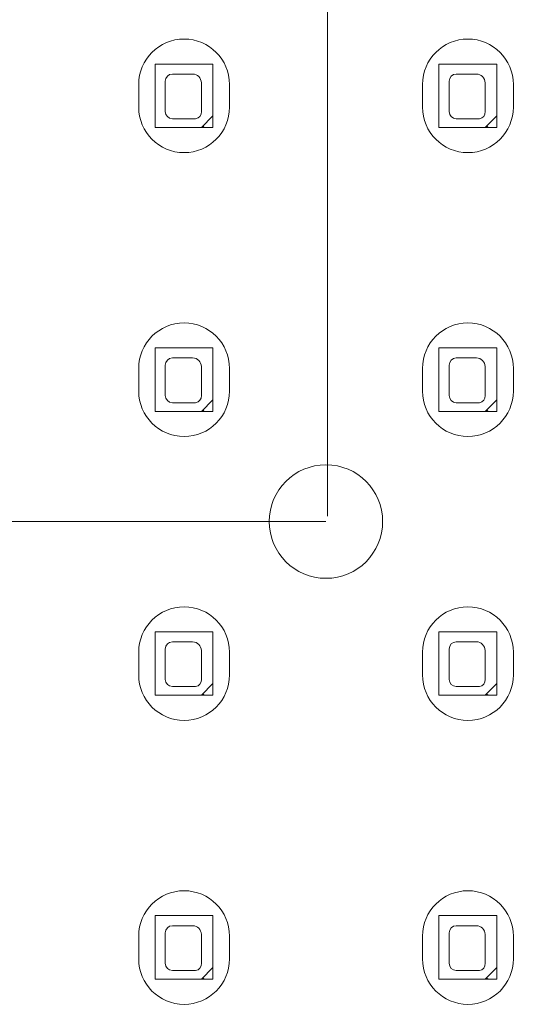
# Model space of a CAD drawing. Units: inches. Extents: x 12 to 291, y 70 to 164.
# Drawn here: x 46 to 52, y 121 to 132 of the extents above; entities that cross this region are included whole.
import ezdxf

# ---------------------------------------------------------------- set-up
doc = ezdxf.new("R2010")
doc.units = ezdxf.units.IN
doc.header["$MEASUREMENT"] = 0
doc.layers.add('Bemassung', color=7, linetype='Continuous')

# ---------------------------------------------------------------- blocks, each defined once
blk = doc.blocks.new('block 1091')
at = {"layer": 'Bemassung', "color": 18, "lineweight": 9, "true_color": 0x010000}
blk.add_open_spline([(47.395, 121.585), (47.395, 121.308), (47.619, 121.083), (47.896, 121.083), (48.173, 121.083), (48.398, 121.308), (48.398, 121.585)], degree=3, knots=[0, 0, 0, 0, 1, 1, 1, 2, 2, 2, 2], dxfattribs=at)
blk = doc.blocks.new('block 1092')
at = {"layer": 'Bemassung', "color": 18, "lineweight": 9, "true_color": 0x010000}
blk.add_open_spline([(48.398, 121.836), (48.398, 122.112), (48.173, 122.337), (47.896, 122.337), (47.619, 122.337), (47.395, 122.112), (47.395, 121.836)], degree=3, knots=[0, 0, 0, 0, 1, 1, 1, 2, 2, 2, 2], dxfattribs=at)
blk = doc.blocks.new('block 1093')
at = {"layer": 'Bemassung', "color": 18, "lineweight": 9, "true_color": 0x010000}
blk.add_lwpolyline([(47.395, 121.836), (47.395, 121.585)], dxfattribs=at)
blk = doc.blocks.new('block 1094')
at = {"layer": 'Bemassung', "color": 18, "lineweight": 9, "true_color": 0x010000}
blk.add_lwpolyline([(48.398, 121.836), (48.398, 121.585)], dxfattribs=at)
blk = doc.blocks.new('block 1095')
at = {"layer": 'Bemassung', "color": 18, "lineweight": 9, "true_color": 0x010000}
blk.add_open_spline([(47.395, 124.719), (47.395, 124.442), (47.619, 124.217), (47.896, 124.217), (48.173, 124.217), (48.398, 124.442), (48.398, 124.719)], degree=3, knots=[0, 0, 0, 0, 1, 1, 1, 2, 2, 2, 2], dxfattribs=at)
blk = doc.blocks.new('block 1096')
at = {"layer": 'Bemassung', "color": 18, "lineweight": 9, "true_color": 0x010000}
blk.add_open_spline([(48.398, 124.969), (48.398, 125.246), (48.173, 125.471), (47.896, 125.471), (47.619, 125.471), (47.395, 125.246), (47.395, 124.969)], degree=3, knots=[0, 0, 0, 0, 1, 1, 1, 2, 2, 2, 2], dxfattribs=at)
blk = doc.blocks.new('block 1097')
at = {"layer": 'Bemassung', "color": 18, "lineweight": 9, "true_color": 0x010000}
blk.add_lwpolyline([(47.395, 124.969), (47.395, 124.719)], dxfattribs=at)
blk = doc.blocks.new('block 1098')
at = {"layer": 'Bemassung', "color": 18, "lineweight": 9, "true_color": 0x010000}
blk.add_lwpolyline([(48.398, 124.969), (48.398, 124.719)], dxfattribs=at)
blk = doc.blocks.new('block 1099')
at = {"layer": 'Bemassung', "color": 18, "lineweight": 9, "true_color": 0x010000}
blk.add_open_spline([(47.395, 127.853), (47.395, 127.576), (47.619, 127.351), (47.896, 127.351), (48.173, 127.351), (48.398, 127.576), (48.398, 127.853)], degree=3, knots=[0, 0, 0, 0, 1, 1, 1, 2, 2, 2, 2], dxfattribs=at)
blk = doc.blocks.new('block 1100')
at = {"layer": 'Bemassung', "color": 18, "lineweight": 9, "true_color": 0x010000}
blk.add_open_spline([(48.398, 128.103), (48.398, 128.38), (48.173, 128.605), (47.896, 128.605), (47.619, 128.605), (47.395, 128.38), (47.395, 128.103)], degree=3, knots=[0, 0, 0, 0, 1, 1, 1, 2, 2, 2, 2], dxfattribs=at)
blk = doc.blocks.new('block 1101')
at = {"layer": 'Bemassung', "color": 18, "lineweight": 9, "true_color": 0x010000}
blk.add_lwpolyline([(47.395, 128.103), (47.395, 127.853)], dxfattribs=at)
blk = doc.blocks.new('block 1102')
at = {"layer": 'Bemassung', "color": 18, "lineweight": 9, "true_color": 0x010000}
blk.add_lwpolyline([(48.398, 128.103), (48.398, 127.853)], dxfattribs=at)
blk = doc.blocks.new('block 1103')
at = {"layer": 'Bemassung', "color": 18, "lineweight": 9, "true_color": 0x010000}
blk.add_open_spline([(47.395, 130.987), (47.395, 130.71), (47.619, 130.485), (47.896, 130.485), (48.173, 130.485), (48.398, 130.71), (48.398, 130.987)], degree=3, knots=[0, 0, 0, 0, 1, 1, 1, 2, 2, 2, 2], dxfattribs=at)
blk = doc.blocks.new('block 1104')
at = {"layer": 'Bemassung', "color": 18, "lineweight": 9, "true_color": 0x010000}
blk.add_open_spline([(48.398, 131.237), (48.398, 131.514), (48.173, 131.739), (47.896, 131.739), (47.619, 131.739), (47.395, 131.514), (47.395, 131.237)], degree=3, knots=[0, 0, 0, 0, 1, 1, 1, 2, 2, 2, 2], dxfattribs=at)
blk = doc.blocks.new('block 1105')
at = {"layer": 'Bemassung', "color": 18, "lineweight": 9, "true_color": 0x010000}
blk.add_lwpolyline([(47.395, 131.237), (47.395, 130.987)], dxfattribs=at)
blk = doc.blocks.new('block 1106')
at = {"layer": 'Bemassung', "color": 18, "lineweight": 9, "true_color": 0x010000}
blk.add_lwpolyline([(48.398, 131.237), (48.398, 130.987)], dxfattribs=at)
blk = doc.blocks.new('block 1187')
at = {"layer": 'Bemassung', "color": 18, "lineweight": 9, "true_color": 0x010000}
blk.add_open_spline([(50.529, 121.585), (50.529, 121.308), (50.753, 121.083), (51.03, 121.083), (51.307, 121.083), (51.532, 121.308), (51.532, 121.585)], degree=3, knots=[0, 0, 0, 0, 1, 1, 1, 2, 2, 2, 2], dxfattribs=at)
blk = doc.blocks.new('block 1188')
at = {"layer": 'Bemassung', "color": 18, "lineweight": 9, "true_color": 0x010000}
blk.add_open_spline([(51.532, 121.836), (51.532, 122.112), (51.307, 122.337), (51.03, 122.337), (50.753, 122.337), (50.529, 122.112), (50.529, 121.836)], degree=3, knots=[0, 0, 0, 0, 1, 1, 1, 2, 2, 2, 2], dxfattribs=at)
blk = doc.blocks.new('block 1189')
at = {"layer": 'Bemassung', "color": 18, "lineweight": 9, "true_color": 0x010000}
blk.add_lwpolyline([(50.529, 121.836), (50.529, 121.585)], dxfattribs=at)
blk = doc.blocks.new('block 1190')
at = {"layer": 'Bemassung', "color": 18, "lineweight": 9, "true_color": 0x010000}
blk.add_lwpolyline([(51.532, 121.836), (51.532, 121.585)], dxfattribs=at)
blk = doc.blocks.new('block 1191')
at = {"layer": 'Bemassung', "color": 18, "lineweight": 9, "true_color": 0x010000}
blk.add_open_spline([(50.529, 124.719), (50.529, 124.442), (50.753, 124.217), (51.03, 124.217), (51.307, 124.217), (51.532, 124.442), (51.532, 124.719)], degree=3, knots=[0, 0, 0, 0, 1, 1, 1, 2, 2, 2, 2], dxfattribs=at)
blk = doc.blocks.new('block 1192')
at = {"layer": 'Bemassung', "color": 18, "lineweight": 9, "true_color": 0x010000}
blk.add_open_spline([(51.532, 124.969), (51.532, 125.246), (51.307, 125.471), (51.03, 125.471), (50.753, 125.471), (50.529, 125.246), (50.529, 124.969)], degree=3, knots=[0, 0, 0, 0, 1, 1, 1, 2, 2, 2, 2], dxfattribs=at)
blk = doc.blocks.new('block 1193')
at = {"layer": 'Bemassung', "color": 18, "lineweight": 9, "true_color": 0x010000}
blk.add_lwpolyline([(50.529, 124.969), (50.529, 124.719)], dxfattribs=at)
blk = doc.blocks.new('block 1194')
at = {"layer": 'Bemassung', "color": 18, "lineweight": 9, "true_color": 0x010000}
blk.add_lwpolyline([(51.532, 124.969), (51.532, 124.719)], dxfattribs=at)
blk = doc.blocks.new('block 1195')
at = {"layer": 'Bemassung', "color": 18, "lineweight": 9, "true_color": 0x010000}
blk.add_open_spline([(50.529, 127.853), (50.529, 127.576), (50.753, 127.351), (51.03, 127.351), (51.307, 127.351), (51.532, 127.576), (51.532, 127.853)], degree=3, knots=[0, 0, 0, 0, 1, 1, 1, 2, 2, 2, 2], dxfattribs=at)
blk = doc.blocks.new('block 1196')
at = {"layer": 'Bemassung', "color": 18, "lineweight": 9, "true_color": 0x010000}
blk.add_open_spline([(51.532, 128.103), (51.532, 128.38), (51.307, 128.605), (51.03, 128.605), (50.753, 128.605), (50.529, 128.38), (50.529, 128.103)], degree=3, knots=[0, 0, 0, 0, 1, 1, 1, 2, 2, 2, 2], dxfattribs=at)
blk = doc.blocks.new('block 1197')
at = {"layer": 'Bemassung', "color": 18, "lineweight": 9, "true_color": 0x010000}
blk.add_lwpolyline([(50.529, 128.103), (50.529, 127.853)], dxfattribs=at)
blk = doc.blocks.new('block 1198')
at = {"layer": 'Bemassung', "color": 18, "lineweight": 9, "true_color": 0x010000}
blk.add_lwpolyline([(51.532, 128.103), (51.532, 127.853)], dxfattribs=at)
blk = doc.blocks.new('block 1199')
at = {"layer": 'Bemassung', "color": 18, "lineweight": 9, "true_color": 0x010000}
blk.add_open_spline([(50.529, 130.987), (50.529, 130.71), (50.753, 130.485), (51.03, 130.485), (51.307, 130.485), (51.532, 130.71), (51.532, 130.987)], degree=3, knots=[0, 0, 0, 0, 1, 1, 1, 2, 2, 2, 2], dxfattribs=at)
blk = doc.blocks.new('block 1200')
at = {"layer": 'Bemassung', "color": 18, "lineweight": 9, "true_color": 0x010000}
blk.add_open_spline([(51.532, 131.237), (51.532, 131.514), (51.307, 131.739), (51.03, 131.739), (50.753, 131.739), (50.529, 131.514), (50.529, 131.237)], degree=3, knots=[0, 0, 0, 0, 1, 1, 1, 2, 2, 2, 2], dxfattribs=at)
blk = doc.blocks.new('block 1201')
at = {"layer": 'Bemassung', "color": 18, "lineweight": 9, "true_color": 0x010000}
blk.add_lwpolyline([(50.529, 131.237), (50.529, 130.987)], dxfattribs=at)
blk = doc.blocks.new('block 1202')
at = {"layer": 'Bemassung', "color": 18, "lineweight": 9, "true_color": 0x010000}
blk.add_lwpolyline([(51.532, 131.237), (51.532, 130.987)], dxfattribs=at)
blk = doc.blocks.new('block 2667')
at = {"layer": 'Bemassung', "color": 18, "lineweight": 9, "true_color": 0x010000}
blk.add_open_spline([(49.463, 125.786), (49.809, 125.786), (50.089, 126.066), (50.089, 126.413), (50.089, 126.758), (49.809, 127.039), (49.463, 127.039), (49.117, 127.039), (48.836, 126.758), (48.836, 126.413), (48.836, 126.066), (49.117, 125.786), (49.463, 125.786), (49.463, 125.786), (49.463, 125.786), (49.463, 125.786)], degree=3, knots=[0, 0, 0, 0, 1, 1, 1, 2, 2, 2, 3, 3, 3, 4, 4, 4, 5, 5, 5, 5], dxfattribs=at)
blk = doc.blocks.new('block 5960')
at = {"layer": 'Bemassung', "color": 18, "lineweight": 9, "true_color": 0x010000}
blk.add_open_spline([(51.157, 130.859), (51.196, 130.863), (51.225, 130.898), (51.22, 130.938)], degree=3, dxfattribs=at)
blk = doc.blocks.new('block 5961')
at = {"layer": 'Bemassung', "color": 18, "lineweight": 9, "true_color": 0x010000}
blk.add_open_spline([(51.22, 131.256), (51.22, 131.309), (51.178, 131.352), (51.125, 131.352)], degree=3, dxfattribs=at)
blk = doc.blocks.new('block 5962')
at = {"layer": 'Bemassung', "color": 18, "lineweight": 9, "true_color": 0x010000}
blk.add_open_spline([(50.902, 131.352), (50.858, 131.352), (50.823, 131.316), (50.823, 131.272)], degree=3, dxfattribs=at)
blk = doc.blocks.new('block 5963')
at = {"layer": 'Bemassung', "color": 18, "lineweight": 9, "true_color": 0x010000}
blk.add_open_spline([(50.823, 130.938), (50.823, 130.894), (50.858, 130.859), (50.902, 130.859)], degree=3, dxfattribs=at)
blk = doc.blocks.new('block 5964')
at = {"layer": 'Bemassung', "color": 18, "lineweight": 9, "true_color": 0x010000}
blk.add_lwpolyline([(50.711, 130.763), (51.348, 130.763)], dxfattribs=at)
blk = doc.blocks.new('block 5965')
at = {"layer": 'Bemassung', "color": 18, "lineweight": 9, "true_color": 0x010000}
blk.add_lwpolyline([(50.711, 130.763), (50.711, 131.463), (51.348, 131.463)], dxfattribs=at)
blk = doc.blocks.new('block 5966')
at = {"layer": 'Bemassung', "color": 18, "lineweight": 9, "true_color": 0x010000}
blk.add_lwpolyline([(51.348, 130.763), (51.348, 131.463)], dxfattribs=at)
blk = doc.blocks.new('block 5967')
at = {"layer": 'Bemassung', "color": 18, "lineweight": 9, "true_color": 0x010000}
blk.add_lwpolyline([(51.22, 130.763), (51.348, 130.89)], dxfattribs=at)
blk = doc.blocks.new('block 5968')
at = {"layer": 'Bemassung', "color": 18, "lineweight": 9, "true_color": 0x010000}
blk.add_lwpolyline([(50.902, 130.859), (51.157, 130.859)], dxfattribs=at)
blk = doc.blocks.new('block 5969')
at = {"layer": 'Bemassung', "color": 18, "lineweight": 9, "true_color": 0x010000}
blk.add_lwpolyline([(50.823, 130.938), (50.823, 131.272)], dxfattribs=at)
blk = doc.blocks.new('block 5970')
at = {"layer": 'Bemassung', "color": 18, "lineweight": 9, "true_color": 0x010000}
blk.add_lwpolyline([(50.902, 131.352), (51.125, 131.352)], dxfattribs=at)
blk = doc.blocks.new('block 5971')
at = {"layer": 'Bemassung', "color": 18, "lineweight": 9, "true_color": 0x010000}
blk.add_lwpolyline([(51.22, 130.938), (51.22, 131.256)], dxfattribs=at)
blk = doc.blocks.new('block 5972')
at = {"layer": 'Bemassung', "color": 18, "lineweight": 9, "true_color": 0x010000}
blk.add_lwpolyline([(51.236, 130.763), (51.236, 130.779), (51.253, 130.763)], dxfattribs=at)
blk = doc.blocks.new('block 5973')
at = {"layer": 'Bemassung', "color": 18, "lineweight": 9, "true_color": 0x010000}
blk.add_open_spline([(51.157, 127.724), (51.196, 127.729), (51.225, 127.765), (51.22, 127.804)], degree=3, dxfattribs=at)
blk = doc.blocks.new('block 5974')
at = {"layer": 'Bemassung', "color": 18, "lineweight": 9, "true_color": 0x010000}
blk.add_open_spline([(51.22, 128.123), (51.22, 128.175), (51.178, 128.218), (51.125, 128.218)], degree=3, dxfattribs=at)
blk = doc.blocks.new('block 5975')
at = {"layer": 'Bemassung', "color": 18, "lineweight": 9, "true_color": 0x010000}
blk.add_open_spline([(50.902, 128.218), (50.858, 128.218), (50.823, 128.182), (50.823, 128.139)], degree=3, dxfattribs=at)
blk = doc.blocks.new('block 5976')
at = {"layer": 'Bemassung', "color": 18, "lineweight": 9, "true_color": 0x010000}
blk.add_open_spline([(50.823, 127.804), (50.823, 127.76), (50.858, 127.724), (50.902, 127.724)], degree=3, dxfattribs=at)
blk = doc.blocks.new('block 5977')
at = {"layer": 'Bemassung', "color": 18, "lineweight": 9, "true_color": 0x010000}
blk.add_lwpolyline([(50.711, 127.629), (51.348, 127.629)], dxfattribs=at)
blk = doc.blocks.new('block 5978')
at = {"layer": 'Bemassung', "color": 18, "lineweight": 9, "true_color": 0x010000}
blk.add_lwpolyline([(50.711, 127.629), (50.711, 128.329), (51.348, 128.329)], dxfattribs=at)
blk = doc.blocks.new('block 5979')
at = {"layer": 'Bemassung', "color": 18, "lineweight": 9, "true_color": 0x010000}
blk.add_lwpolyline([(51.348, 127.629), (51.348, 128.329)], dxfattribs=at)
blk = doc.blocks.new('block 5980')
at = {"layer": 'Bemassung', "color": 18, "lineweight": 9, "true_color": 0x010000}
blk.add_lwpolyline([(51.22, 127.629), (51.348, 127.757)], dxfattribs=at)
blk = doc.blocks.new('block 5981')
at = {"layer": 'Bemassung', "color": 18, "lineweight": 9, "true_color": 0x010000}
blk.add_lwpolyline([(50.902, 127.724), (51.157, 127.724)], dxfattribs=at)
blk = doc.blocks.new('block 5982')
at = {"layer": 'Bemassung', "color": 18, "lineweight": 9, "true_color": 0x010000}
blk.add_lwpolyline([(50.823, 127.804), (50.823, 128.139)], dxfattribs=at)
blk = doc.blocks.new('block 5983')
at = {"layer": 'Bemassung', "color": 18, "lineweight": 9, "true_color": 0x010000}
blk.add_lwpolyline([(50.902, 128.218), (51.125, 128.218)], dxfattribs=at)
blk = doc.blocks.new('block 5984')
at = {"layer": 'Bemassung', "color": 18, "lineweight": 9, "true_color": 0x010000}
blk.add_lwpolyline([(51.22, 127.804), (51.22, 128.123)], dxfattribs=at)
blk = doc.blocks.new('block 5985')
at = {"layer": 'Bemassung', "color": 18, "lineweight": 9, "true_color": 0x010000}
blk.add_lwpolyline([(51.236, 127.629), (51.236, 127.645), (51.253, 127.629)], dxfattribs=at)
blk = doc.blocks.new('block 6727')
at = {"layer": 'Bemassung', "color": 18, "lineweight": 9, "true_color": 0x010000}
blk.add_open_spline([(51.157, 121.457), (51.196, 121.461), (51.225, 121.497), (51.22, 121.536)], degree=3, dxfattribs=at)
blk = doc.blocks.new('block 6728')
at = {"layer": 'Bemassung', "color": 18, "lineweight": 9, "true_color": 0x010000}
blk.add_open_spline([(51.22, 121.855), (51.22, 121.908), (51.178, 121.951), (51.125, 121.951)], degree=3, dxfattribs=at)
blk = doc.blocks.new('block 6729')
at = {"layer": 'Bemassung', "color": 18, "lineweight": 9, "true_color": 0x010000}
blk.add_open_spline([(50.902, 121.951), (50.858, 121.951), (50.823, 121.915), (50.823, 121.871)], degree=3, dxfattribs=at)
blk = doc.blocks.new('block 6730')
at = {"layer": 'Bemassung', "color": 18, "lineweight": 9, "true_color": 0x010000}
blk.add_open_spline([(50.823, 121.536), (50.823, 121.493), (50.858, 121.457), (50.902, 121.457)], degree=3, dxfattribs=at)
blk = doc.blocks.new('block 6731')
at = {"layer": 'Bemassung', "color": 18, "lineweight": 9, "true_color": 0x010000}
blk.add_lwpolyline([(50.711, 121.361), (51.348, 121.361)], dxfattribs=at)
blk = doc.blocks.new('block 6732')
at = {"layer": 'Bemassung', "color": 18, "lineweight": 9, "true_color": 0x010000}
blk.add_lwpolyline([(50.711, 121.361), (50.711, 122.062), (51.348, 122.062)], dxfattribs=at)
blk = doc.blocks.new('block 6733')
at = {"layer": 'Bemassung', "color": 18, "lineweight": 9, "true_color": 0x010000}
blk.add_lwpolyline([(51.348, 121.361), (51.348, 122.062)], dxfattribs=at)
blk = doc.blocks.new('block 6734')
at = {"layer": 'Bemassung', "color": 18, "lineweight": 9, "true_color": 0x010000}
blk.add_lwpolyline([(51.22, 121.361), (51.348, 121.489)], dxfattribs=at)
blk = doc.blocks.new('block 6735')
at = {"layer": 'Bemassung', "color": 18, "lineweight": 9, "true_color": 0x010000}
blk.add_lwpolyline([(50.902, 121.457), (51.157, 121.457)], dxfattribs=at)
blk = doc.blocks.new('block 6736')
at = {"layer": 'Bemassung', "color": 18, "lineweight": 9, "true_color": 0x010000}
blk.add_lwpolyline([(50.823, 121.536), (50.823, 121.871)], dxfattribs=at)
blk = doc.blocks.new('block 6737')
at = {"layer": 'Bemassung', "color": 18, "lineweight": 9, "true_color": 0x010000}
blk.add_lwpolyline([(50.902, 121.951), (51.125, 121.951)], dxfattribs=at)
blk = doc.blocks.new('block 6738')
at = {"layer": 'Bemassung', "color": 18, "lineweight": 9, "true_color": 0x010000}
blk.add_lwpolyline([(51.22, 121.536), (51.22, 121.855)], dxfattribs=at)
blk = doc.blocks.new('block 6739')
at = {"layer": 'Bemassung', "color": 18, "lineweight": 9, "true_color": 0x010000}
blk.add_lwpolyline([(51.236, 121.361), (51.236, 121.377), (51.253, 121.361)], dxfattribs=at)
blk = doc.blocks.new('block 6818')
at = {"layer": 'Bemassung', "color": 18, "lineweight": 9, "true_color": 0x010000}
blk.add_open_spline([(51.157, 124.591), (51.196, 124.595), (51.225, 124.631), (51.22, 124.67)], degree=3, dxfattribs=at)
blk = doc.blocks.new('block 6819')
at = {"layer": 'Bemassung', "color": 18, "lineweight": 9, "true_color": 0x010000}
blk.add_open_spline([(51.22, 124.989), (51.22, 125.041), (51.178, 125.085), (51.125, 125.085)], degree=3, dxfattribs=at)
blk = doc.blocks.new('block 6820')
at = {"layer": 'Bemassung', "color": 18, "lineweight": 9, "true_color": 0x010000}
blk.add_open_spline([(50.902, 125.085), (50.858, 125.085), (50.823, 125.049), (50.823, 125.005)], degree=3, dxfattribs=at)
blk = doc.blocks.new('block 6821')
at = {"layer": 'Bemassung', "color": 18, "lineweight": 9, "true_color": 0x010000}
blk.add_open_spline([(50.823, 124.67), (50.823, 124.627), (50.858, 124.591), (50.902, 124.591)], degree=3, dxfattribs=at)
blk = doc.blocks.new('block 6822')
at = {"layer": 'Bemassung', "color": 18, "lineweight": 9, "true_color": 0x010000}
blk.add_lwpolyline([(50.711, 124.495), (51.348, 124.495)], dxfattribs=at)
blk = doc.blocks.new('block 6823')
at = {"layer": 'Bemassung', "color": 18, "lineweight": 9, "true_color": 0x010000}
blk.add_lwpolyline([(50.711, 124.495), (50.711, 125.196), (51.348, 125.196)], dxfattribs=at)
blk = doc.blocks.new('block 6824')
at = {"layer": 'Bemassung', "color": 18, "lineweight": 9, "true_color": 0x010000}
blk.add_lwpolyline([(51.348, 124.495), (51.348, 125.196)], dxfattribs=at)
blk = doc.blocks.new('block 6825')
at = {"layer": 'Bemassung', "color": 18, "lineweight": 9, "true_color": 0x010000}
blk.add_lwpolyline([(51.22, 124.495), (51.348, 124.623)], dxfattribs=at)
blk = doc.blocks.new('block 6826')
at = {"layer": 'Bemassung', "color": 18, "lineweight": 9, "true_color": 0x010000}
blk.add_lwpolyline([(50.902, 124.591), (51.157, 124.591)], dxfattribs=at)
blk = doc.blocks.new('block 6827')
at = {"layer": 'Bemassung', "color": 18, "lineweight": 9, "true_color": 0x010000}
blk.add_lwpolyline([(50.823, 124.67), (50.823, 125.005)], dxfattribs=at)
blk = doc.blocks.new('block 6828')
at = {"layer": 'Bemassung', "color": 18, "lineweight": 9, "true_color": 0x010000}
blk.add_lwpolyline([(50.902, 125.085), (51.125, 125.085)], dxfattribs=at)
blk = doc.blocks.new('block 6829')
at = {"layer": 'Bemassung', "color": 18, "lineweight": 9, "true_color": 0x010000}
blk.add_lwpolyline([(51.22, 124.67), (51.22, 124.989)], dxfattribs=at)
blk = doc.blocks.new('block 6830')
at = {"layer": 'Bemassung', "color": 18, "lineweight": 9, "true_color": 0x010000}
blk.add_lwpolyline([(51.236, 124.495), (51.236, 124.511), (51.253, 124.495)], dxfattribs=at)
blk = doc.blocks.new('block 7741')
at = {"layer": 'Bemassung', "color": 18, "lineweight": 9, "true_color": 0x010000}
blk.add_open_spline([(48.023, 130.859), (48.063, 130.863), (48.091, 130.898), (48.087, 130.938)], degree=3, dxfattribs=at)
blk = doc.blocks.new('block 7742')
at = {"layer": 'Bemassung', "color": 18, "lineweight": 9, "true_color": 0x010000}
blk.add_open_spline([(48.087, 131.256), (48.087, 131.309), (48.044, 131.352), (47.991, 131.352)], degree=3, dxfattribs=at)
blk = doc.blocks.new('block 7743')
at = {"layer": 'Bemassung', "color": 18, "lineweight": 9, "true_color": 0x010000}
blk.add_open_spline([(47.768, 131.352), (47.724, 131.352), (47.689, 131.316), (47.689, 131.272)], degree=3, dxfattribs=at)
blk = doc.blocks.new('block 7744')
at = {"layer": 'Bemassung', "color": 18, "lineweight": 9, "true_color": 0x010000}
blk.add_open_spline([(47.689, 130.938), (47.689, 130.894), (47.724, 130.859), (47.768, 130.859)], degree=3, dxfattribs=at)
blk = doc.blocks.new('block 7745')
at = {"layer": 'Bemassung', "color": 18, "lineweight": 9, "true_color": 0x010000}
blk.add_lwpolyline([(47.577, 130.763), (48.214, 130.763)], dxfattribs=at)
blk = doc.blocks.new('block 7746')
at = {"layer": 'Bemassung', "color": 18, "lineweight": 9, "true_color": 0x010000}
blk.add_lwpolyline([(47.577, 130.763), (47.577, 131.463), (48.214, 131.463)], dxfattribs=at)
blk = doc.blocks.new('block 7747')
at = {"layer": 'Bemassung', "color": 18, "lineweight": 9, "true_color": 0x010000}
blk.add_lwpolyline([(48.214, 130.763), (48.214, 131.463)], dxfattribs=at)
blk = doc.blocks.new('block 7748')
at = {"layer": 'Bemassung', "color": 18, "lineweight": 9, "true_color": 0x010000}
blk.add_lwpolyline([(48.087, 130.763), (48.214, 130.89)], dxfattribs=at)
blk = doc.blocks.new('block 7749')
at = {"layer": 'Bemassung', "color": 18, "lineweight": 9, "true_color": 0x010000}
blk.add_lwpolyline([(47.768, 130.859), (48.023, 130.859)], dxfattribs=at)
blk = doc.blocks.new('block 7750')
at = {"layer": 'Bemassung', "color": 18, "lineweight": 9, "true_color": 0x010000}
blk.add_lwpolyline([(47.689, 130.938), (47.689, 131.272)], dxfattribs=at)
blk = doc.blocks.new('block 7751')
at = {"layer": 'Bemassung', "color": 18, "lineweight": 9, "true_color": 0x010000}
blk.add_lwpolyline([(47.768, 131.352), (47.991, 131.352)], dxfattribs=at)
blk = doc.blocks.new('block 7752')
at = {"layer": 'Bemassung', "color": 18, "lineweight": 9, "true_color": 0x010000}
blk.add_lwpolyline([(48.087, 130.938), (48.087, 131.256)], dxfattribs=at)
blk = doc.blocks.new('block 7753')
at = {"layer": 'Bemassung', "color": 18, "lineweight": 9, "true_color": 0x010000}
blk.add_lwpolyline([(48.103, 130.763), (48.103, 130.779), (48.118, 130.763)], dxfattribs=at)
blk = doc.blocks.new('block 7754')
at = {"layer": 'Bemassung', "color": 18, "lineweight": 9, "true_color": 0x010000}
blk.add_open_spline([(48.023, 127.724), (48.063, 127.729), (48.091, 127.765), (48.087, 127.804)], degree=3, dxfattribs=at)
blk = doc.blocks.new('block 7755')
at = {"layer": 'Bemassung', "color": 18, "lineweight": 9, "true_color": 0x010000}
blk.add_open_spline([(48.087, 128.123), (48.087, 128.175), (48.044, 128.218), (47.991, 128.218)], degree=3, dxfattribs=at)
blk = doc.blocks.new('block 7756')
at = {"layer": 'Bemassung', "color": 18, "lineweight": 9, "true_color": 0x010000}
blk.add_open_spline([(47.768, 128.218), (47.724, 128.218), (47.689, 128.182), (47.689, 128.139)], degree=3, dxfattribs=at)
blk = doc.blocks.new('block 7757')
at = {"layer": 'Bemassung', "color": 18, "lineweight": 9, "true_color": 0x010000}
blk.add_open_spline([(47.689, 127.804), (47.689, 127.76), (47.724, 127.724), (47.768, 127.724)], degree=3, dxfattribs=at)
blk = doc.blocks.new('block 7758')
at = {"layer": 'Bemassung', "color": 18, "lineweight": 9, "true_color": 0x010000}
blk.add_lwpolyline([(47.577, 127.629), (48.214, 127.629)], dxfattribs=at)
blk = doc.blocks.new('block 7759')
at = {"layer": 'Bemassung', "color": 18, "lineweight": 9, "true_color": 0x010000}
blk.add_lwpolyline([(47.577, 127.629), (47.577, 128.329), (48.214, 128.329)], dxfattribs=at)
blk = doc.blocks.new('block 7760')
at = {"layer": 'Bemassung', "color": 18, "lineweight": 9, "true_color": 0x010000}
blk.add_lwpolyline([(48.214, 127.629), (48.214, 128.329)], dxfattribs=at)
blk = doc.blocks.new('block 7761')
at = {"layer": 'Bemassung', "color": 18, "lineweight": 9, "true_color": 0x010000}
blk.add_lwpolyline([(48.087, 127.629), (48.214, 127.757)], dxfattribs=at)
blk = doc.blocks.new('block 7762')
at = {"layer": 'Bemassung', "color": 18, "lineweight": 9, "true_color": 0x010000}
blk.add_lwpolyline([(47.768, 127.724), (48.023, 127.724)], dxfattribs=at)
blk = doc.blocks.new('block 7763')
at = {"layer": 'Bemassung', "color": 18, "lineweight": 9, "true_color": 0x010000}
blk.add_lwpolyline([(47.689, 127.804), (47.689, 128.139)], dxfattribs=at)
blk = doc.blocks.new('block 7764')
at = {"layer": 'Bemassung', "color": 18, "lineweight": 9, "true_color": 0x010000}
blk.add_lwpolyline([(47.768, 128.218), (47.991, 128.218)], dxfattribs=at)
blk = doc.blocks.new('block 7765')
at = {"layer": 'Bemassung', "color": 18, "lineweight": 9, "true_color": 0x010000}
blk.add_lwpolyline([(48.087, 127.804), (48.087, 128.123)], dxfattribs=at)
blk = doc.blocks.new('block 7766')
at = {"layer": 'Bemassung', "color": 18, "lineweight": 9, "true_color": 0x010000}
blk.add_lwpolyline([(48.103, 127.629), (48.103, 127.645), (48.118, 127.629)], dxfattribs=at)
blk = doc.blocks.new('block 8495')
at = {"layer": 'Bemassung', "color": 18, "lineweight": 9, "true_color": 0x010000}
blk.add_open_spline([(48.023, 124.591), (48.063, 124.595), (48.091, 124.631), (48.087, 124.67)], degree=3, dxfattribs=at)
blk = doc.blocks.new('block 8496')
at = {"layer": 'Bemassung', "color": 18, "lineweight": 9, "true_color": 0x010000}
blk.add_open_spline([(48.087, 124.989), (48.087, 125.041), (48.044, 125.084), (47.991, 125.084)], degree=3, dxfattribs=at)
blk = doc.blocks.new('block 8497')
at = {"layer": 'Bemassung', "color": 18, "lineweight": 9, "true_color": 0x010000}
blk.add_open_spline([(47.768, 125.084), (47.724, 125.084), (47.689, 125.049), (47.689, 125.005)], degree=3, dxfattribs=at)
blk = doc.blocks.new('block 8498')
at = {"layer": 'Bemassung', "color": 18, "lineweight": 9, "true_color": 0x010000}
blk.add_open_spline([(47.689, 124.67), (47.689, 124.626), (47.724, 124.591), (47.768, 124.591)], degree=3, dxfattribs=at)
blk = doc.blocks.new('block 8499')
at = {"layer": 'Bemassung', "color": 18, "lineweight": 9, "true_color": 0x010000}
blk.add_lwpolyline([(47.577, 124.495), (48.214, 124.495)], dxfattribs=at)
blk = doc.blocks.new('block 8500')
at = {"layer": 'Bemassung', "color": 18, "lineweight": 9, "true_color": 0x010000}
blk.add_lwpolyline([(47.577, 124.495), (47.577, 125.196), (48.214, 125.196)], dxfattribs=at)
blk = doc.blocks.new('block 8501')
at = {"layer": 'Bemassung', "color": 18, "lineweight": 9, "true_color": 0x010000}
blk.add_lwpolyline([(48.214, 124.495), (48.214, 125.196)], dxfattribs=at)
blk = doc.blocks.new('block 8502')
at = {"layer": 'Bemassung', "color": 18, "lineweight": 9, "true_color": 0x010000}
blk.add_lwpolyline([(48.087, 124.495), (48.214, 124.623)], dxfattribs=at)
blk = doc.blocks.new('block 8503')
at = {"layer": 'Bemassung', "color": 18, "lineweight": 9, "true_color": 0x010000}
blk.add_lwpolyline([(47.768, 124.591), (48.023, 124.591)], dxfattribs=at)
blk = doc.blocks.new('block 8504')
at = {"layer": 'Bemassung', "color": 18, "lineweight": 9, "true_color": 0x010000}
blk.add_lwpolyline([(47.689, 124.67), (47.689, 125.005)], dxfattribs=at)
blk = doc.blocks.new('block 8505')
at = {"layer": 'Bemassung', "color": 18, "lineweight": 9, "true_color": 0x010000}
blk.add_lwpolyline([(47.768, 125.084), (47.991, 125.084)], dxfattribs=at)
blk = doc.blocks.new('block 8506')
at = {"layer": 'Bemassung', "color": 18, "lineweight": 9, "true_color": 0x010000}
blk.add_lwpolyline([(48.087, 124.67), (48.087, 124.989)], dxfattribs=at)
blk = doc.blocks.new('block 8507')
at = {"layer": 'Bemassung', "color": 18, "lineweight": 9, "true_color": 0x010000}
blk.add_lwpolyline([(48.103, 124.495), (48.103, 124.511), (48.118, 124.495)], dxfattribs=at)
blk = doc.blocks.new('block 8508')
at = {"layer": 'Bemassung', "color": 18, "lineweight": 9, "true_color": 0x010000}
blk.add_open_spline([(48.023, 121.457), (48.063, 121.461), (48.091, 121.497), (48.087, 121.536)], degree=3, dxfattribs=at)
blk = doc.blocks.new('block 8509')
at = {"layer": 'Bemassung', "color": 18, "lineweight": 9, "true_color": 0x010000}
blk.add_open_spline([(48.087, 121.855), (48.087, 121.908), (48.044, 121.951), (47.991, 121.951)], degree=3, dxfattribs=at)
blk = doc.blocks.new('block 8510')
at = {"layer": 'Bemassung', "color": 18, "lineweight": 9, "true_color": 0x010000}
blk.add_open_spline([(47.768, 121.951), (47.724, 121.951), (47.689, 121.915), (47.689, 121.871)], degree=3, dxfattribs=at)
blk = doc.blocks.new('block 8511')
at = {"layer": 'Bemassung', "color": 18, "lineweight": 9, "true_color": 0x010000}
blk.add_open_spline([(47.689, 121.536), (47.689, 121.493), (47.724, 121.457), (47.768, 121.457)], degree=3, dxfattribs=at)
blk = doc.blocks.new('block 8512')
at = {"layer": 'Bemassung', "color": 18, "lineweight": 9, "true_color": 0x010000}
blk.add_lwpolyline([(47.577, 121.361), (48.214, 121.361)], dxfattribs=at)
blk = doc.blocks.new('block 8513')
at = {"layer": 'Bemassung', "color": 18, "lineweight": 9, "true_color": 0x010000}
blk.add_lwpolyline([(47.577, 121.361), (47.577, 122.062), (48.214, 122.062)], dxfattribs=at)
blk = doc.blocks.new('block 8514')
at = {"layer": 'Bemassung', "color": 18, "lineweight": 9, "true_color": 0x010000}
blk.add_lwpolyline([(48.214, 121.361), (48.214, 122.062)], dxfattribs=at)
blk = doc.blocks.new('block 8515')
at = {"layer": 'Bemassung', "color": 18, "lineweight": 9, "true_color": 0x010000}
blk.add_lwpolyline([(48.087, 121.361), (48.214, 121.489)], dxfattribs=at)
blk = doc.blocks.new('block 8516')
at = {"layer": 'Bemassung', "color": 18, "lineweight": 9, "true_color": 0x010000}
blk.add_lwpolyline([(47.768, 121.457), (48.023, 121.457)], dxfattribs=at)
blk = doc.blocks.new('block 8517')
at = {"layer": 'Bemassung', "color": 18, "lineweight": 9, "true_color": 0x010000}
blk.add_lwpolyline([(47.689, 121.536), (47.689, 121.871)], dxfattribs=at)
blk = doc.blocks.new('block 8518')
at = {"layer": 'Bemassung', "color": 18, "lineweight": 9, "true_color": 0x010000}
blk.add_lwpolyline([(47.768, 121.951), (47.991, 121.951)], dxfattribs=at)
blk = doc.blocks.new('block 8519')
at = {"layer": 'Bemassung', "color": 18, "lineweight": 9, "true_color": 0x010000}
blk.add_lwpolyline([(48.087, 121.536), (48.087, 121.855)], dxfattribs=at)
blk = doc.blocks.new('block 8520')
at = {"layer": 'Bemassung', "color": 18, "lineweight": 9, "true_color": 0x010000}
blk.add_lwpolyline([(48.103, 121.361), (48.103, 121.377), (48.118, 121.361)], dxfattribs=at)
blk = doc.blocks.new('block 10172')
at = {"layer": 'Bemassung', "color": 153, "lineweight": 18, "true_color": 0x3da3dc}
blk.add_lwpolyline([(49.463, 126.412), (22.115, 126.412)], dxfattribs=at)
blk = doc.blocks.new('block 10174')
at = {"layer": 'Bemassung', "color": 153, "lineweight": 18, "true_color": 0x3da3dc}
blk.add_lwpolyline([(49.481, 126.471), (49.481, 153.818)], dxfattribs=at)

msp = doc.modelspace()

# ---------------------------------------------------------------- block references
at = {"layer": 'Bemassung'}
for name in ['block 10174', 'block 1104', 'block 1200', 'block 7746', 'block 7747', 'block 5965', 'block 5966', 'block 7743', 'block 7751', 'block 7742', 'block 5962', 'block 5970', 'block 5961', 'block 1105', 'block 7750', 'block 7752', 'block 1106', 'block 1201', 'block 5969', 'block 5971', 'block 1202', 'block 1103', 'block 1199', 'block 7744', 'block 7741', 'block 7748', 'block 5963', 'block 5960', 'block 5967', 'block 7745', 'block 7749', 'block 7753', 'block 5964', 'block 5968', 'block 5972', 'block 1100', 'block 1196', 'block 7759', 'block 7760', 'block 5978', 'block 5979', 'block 7756', 'block 7764', 'block 7755', 'block 5975', 'block 5983', 'block 5974', 'block 1101', 'block 7763', 'block 7765', 'block 1102', 'block 1197', 'block 5982', 'block 5984', 'block 1198', 'block 1099', 'block 1195', 'block 7757', 'block 7762', 'block 7754', 'block 7761', 'block 5976', 'block 5981', 'block 5973', 'block 5980', 'block 7758', 'block 7766', 'block 5977', 'block 5985', 'block 2667', 'block 10172', 'block 1096', 'block 1192', 'block 8500', 'block 8501', 'block 6823', 'block 6824', 'block 8497', 'block 8504', 'block 8505', 'block 8496', 'block 6820', 'block 6827', 'block 6828', 'block 6819', 'block 1097', 'block 8506', 'block 1098', 'block 1193', 'block 6829', 'block 1194', 'block 1095', 'block 8498', 'block 8495', 'block 1191', 'block 6821', 'block 6818', 'block 8503', 'block 8502', 'block 6826', 'block 6825', 'block 8499', 'block 8507', 'block 6822', 'block 6830', 'block 1092', 'block 1188', 'block 8513', 'block 8514', 'block 6732', 'block 6733', 'block 8510', 'block 8518', 'block 8509', 'block 6729', 'block 6737', 'block 6728', 'block 8517', 'block 8519', 'block 6736', 'block 6738', 'block 1093', 'block 1094', 'block 1189', 'block 1190', 'block 1091', 'block 8511', 'block 8508', 'block 1187', 'block 6730', 'block 6727', 'block 8516', 'block 8515', 'block 6735', 'block 6734', 'block 8512', 'block 8520', 'block 6731', 'block 6739']:
    msp.add_blockref(name, (0, 0), dxfattribs=at)

doc.saveas('drawing.dxf')
